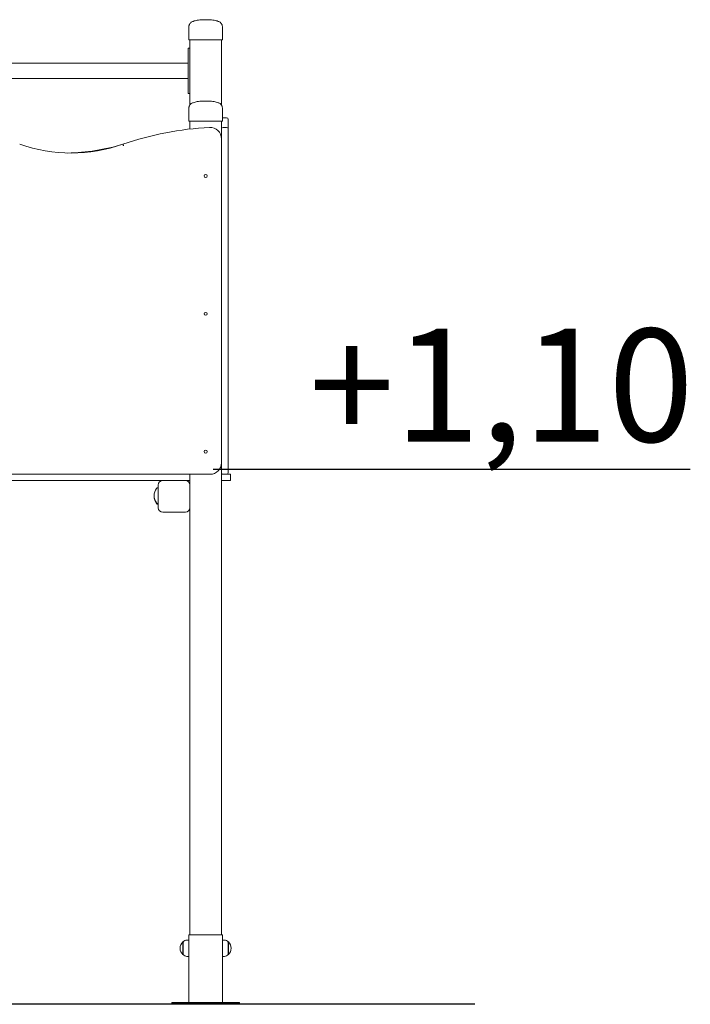
# Model space of a CAD drawing. Extents: x 10993 to 11156, y 1522 to 1686.
# Drawn here: x 11100 to 11115, y 1651 to 1673 of the extents above; entities that cross this region are included whole.
import ezdxf
from ezdxf.enums import TextEntityAlignment as Align

# ---------------------------------------------------------------- set-up
doc = ezdxf.new("R2010")
doc.units = 0
doc.header["$LTSCALE"] = 25
doc.header["$MEASUREMENT"] = 0
doc.layers.get('0').update_dxf_attribs({"linetype": 'CONTINUOUS'})
doc.layers.add('COTAS', color=7, linetype='CONTINUOUS')
doc.styles.add('ROMANS', font='romans')

msp = doc.modelspace()

# ---------------------------------------------------------------- linework, layer by layer
at = {"color": 7, "linetype": 'Continuous', "lineweight": 15}
for p, q in [((11104.15168, 1672.75418), (11104.15168, 1672.45418)), ((11104.89168, 1672.75418), (11104.89168, 1672.45418)), ((11104.20168, 1672.45418), (11104.15168, 1672.45418)), ((11104.17168, 1672.45418), (11104.17168, 1671.01499)), ((11104.84168, 1672.45418), (11104.20168, 1672.45418)), ((11104.89168, 1672.45418), (11104.84168, 1672.45418)), ((11104.87168, 1672.45418), (11104.87168, 1671.01499)), ((11104.13168, 1672.02072), (11104.13168, 1672.26072)), ((11104.17168, 1672.27072), (11104.14168, 1672.27072)), ((11104.13168, 1671.94072), (11098.62168, 1671.94072)), ((11104.13168, 1671.52072), (11104.13168, 1672.02072)), ((11098.62168, 1671.60072), (11104.13168, 1671.60072)), ((11104.13168, 1671.28072), (11104.13168, 1671.52072)), ((11104.14168, 1671.27072), (11104.17168, 1671.27072)), ((11104.15168, 1670.95418), (11104.15168, 1670.65418)), ((11104.89168, 1670.95418), (11104.89168, 1670.65418)), ((11104.20168, 1670.65418), (11104.15168, 1670.65418)), ((11104.17168, 1670.65418), (11104.17168, 1670.48375)), ((11104.84168, 1670.65418), (11104.20168, 1670.65418)), ((11104.89168, 1670.65418), (11104.84168, 1670.65418)), ((11104.87168, 1670.65418), (11104.87168, 1670.27003)), ((11104.98168, 1670.73339), (11104.91168, 1670.73339)), ((11105.02168, 1670.69339), (11105.02168, 1670.58639)), ((11105.02168, 1670.58639), (11105.02168, 1670.48015)), ((11104.98168, 1670.52015), (11104.91168, 1670.52015)), ((11105.02168, 1670.48015), (11105.02168, 1670.27015)), ((11104.87168, 1670.27003), (11104.87168, 1663.09418)), ((11105.02168, 1670.27015), (11105.02168, 1663.09418)), ((11104.87168, 1663.09418), (11104.87168, 1652.65418)), ((11105.02168, 1663.09418), (11105.02168, 1662.88418)), ((11104.17168, 1662.84418), (11098.57168, 1662.84418)), ((11104.62168, 1662.84418), (11104.17168, 1662.84418)), ((11104.17168, 1662.84418), (11104.17168, 1662.70418)), ((11104.87168, 1662.84418), (11104.91168, 1662.84418)), ((11104.98168, 1662.84418), (11104.91168, 1662.84418)), ((11104.98168, 1662.84418), (11105.07168, 1662.84418)), ((11105.07168, 1662.84418), (11105.07168, 1662.70418)), ((11104.17168, 1662.70418), (11098.57168, 1662.70418)), ((11103.47168, 1662.54017), (11103.45147, 1662.54017)), ((11103.47168, 1662.10418), (11103.47168, 1662.60418)), ((11104.17168, 1662.70418), (11104.17168, 1652.65418)), ((11104.87168, 1662.70418), (11105.07168, 1662.70418)), ((11103.45147, 1662.20017), (11103.47168, 1662.20017)), ((11103.45147, 1662.18418), (11103.47168, 1662.18418)), ((11104.07168, 1662.00418), (11103.57168, 1662.00418)), ((11104.02204, 1652.49318), (11104.01668, 1652.49318)), ((11104.01668, 1652.49318), (11104.01668, 1652.35418)), ((11104.02168, 1652.49268), (11104.02168, 1652.35418)), ((11104.15168, 1652.53418), (11104.10278, 1652.53418)), ((11104.15168, 1652.65418), (11104.15168, 1651.15418)), ((11104.15168, 1652.65418), (11104.89168, 1652.65418)), ((11104.89168, 1652.65418), (11104.89168, 1651.15418)), ((11104.94057, 1652.53418), (11104.89168, 1652.53418)), ((11105.02668, 1652.49318), (11105.02131, 1652.49318)), ((11105.02168, 1652.35418), (11105.02168, 1652.49268)), ((11105.02668, 1652.35418), (11105.02668, 1652.49318)), ((11104.01668, 1652.35418), (11104.01668, 1652.21518)), ((11104.02168, 1652.35418), (11104.02168, 1652.21568)), ((11105.02168, 1652.21568), (11105.02168, 1652.35418)), ((11105.02668, 1652.21518), (11105.02668, 1652.35418)), ((11104.01668, 1652.21518), (11104.02204, 1652.21518)), ((11104.10278, 1652.17418), (11104.15168, 1652.17418)), ((11104.89168, 1652.17418), (11104.94057, 1652.17418)), ((11105.02131, 1652.21518), (11105.02668, 1652.21518)), ((11103.77168, 1651.15418), (11103.87168, 1651.15418)), ((11103.77168, 1651.15418), (11103.77168, 1651.13418)), ((11103.77168, 1651.13418), (11103.87168, 1651.13418)), ((11103.87168, 1651.15418), (11105.17168, 1651.15418)), ((11103.87168, 1651.13418), (11105.17168, 1651.13418)), ((11105.17168, 1651.15418), (11105.27168, 1651.15418)), ((11105.17168, 1651.13418), (11105.27168, 1651.13418)), ((11105.27168, 1651.15418), (11105.27168, 1651.13418))]:
    msp.add_line(p, q, dxfattribs=at)
msp.add_line((11110.48493, 1651.11418), (11047.35713, 1651.11418))
for centre in [(11104.52168, 1669.44418), (11104.52168, 1666.39418), (11104.52168, 1663.34418)]:
    msp.add_circle(centre, 0.0325, dxfattribs=at)
for centre, radius, start, end in [((11104.14168, 1672.26072), 0.01, 90, 180), ((11104.14168, 1671.28072), 0.01, 180, 270), ((11104.91168, 1670.69339), 0.04, 90, 120), ((11104.98168, 1670.69339), 0.04, 0, 90), ((11104.95879, 1663.58807), 6.94046, 92.888201, 109.079919), ((11104.62168, 1670.27003), 0.25, 0, 92.888201), ((11104.91168, 1670.48015), 0.04, 90, 180), ((11104.98168, 1670.48015), 0.04, 0, 90), ((11101.54668, 1673.38984), 3.43827, 250.576855, 289.423145), ((11101.37168, 1674.49267), 4.54102, 271.155898, 286.877411), ((11104.62168, 1663.09418), 0.25, 270, 0), ((11104.91168, 1662.88418), 0.04, 180, 270), ((11104.98168, 1662.88418), 0.04, 270, 0), ((11103.65251, 1662.37017), 0.27083, 143.272733, 216.727267), ((11103.45147, 1662.52017), 0.02, 90, 143.272733), ((11103.57168, 1662.60418), 0.1, 90, 180), ((11104.07168, 1662.60418), 0.1, 0, 90), ((11103.65251, 1662.35418), 0.27083, 178.308403, 216.727267), ((11103.45147, 1662.22017), 0.02, 216.727267, 270), ((11103.45147, 1662.20418), 0.02, 216.727267, 270), ((11103.57168, 1662.10418), 0.1, 180, 270), ((11104.07168, 1662.10418), 0.1, 270, 0), ((11104.14769, 1652.35418), 0.19101, 133.304663, 226.695337), ((11104.10278, 1652.43418), 0.1, 90, 144.19701), ((11104.94057, 1652.43418), 0.1, 35.80299, 90), ((11104.89567, 1652.35418), 0.19101, 0, 46.695337), ((11104.89567, 1652.35418), 0.19101, 313.304663, 0), ((11104.10278, 1652.27418), 0.1, 215.80299, 270), ((11104.94057, 1652.27418), 0.1, 270, 324.19701)]:
    msp.add_arc(centre, radius, start, end, dxfattribs=at)
for points, knots in [([(11104.15168, 1672.75418), (11104.15216, 1672.76228), (11104.15311, 1672.77846), (11104.16155, 1672.80123), (11104.17494, 1672.82138), (11104.19347, 1672.83908), (11104.21695, 1672.85454), (11104.24832, 1672.86921), (11104.28877, 1672.88208), (11104.33921, 1672.89245), (11104.39754, 1672.89982), (11104.4391, 1672.90195), (11104.46117, 1672.90308)], [0, 0, 0, 0, 0.05169882, 0.10325676, 0.15897697, 0.22232122, 0.29567684, 0.3805934, 0.50379422, 0.6476306, 0.81286544, 1, 1, 1, 1]), ([(11104.46935, 1672.90308), (11104.46792, 1672.90311), (11104.46577, 1672.90315), (11104.46309, 1672.90314), (11104.46181, 1672.9031), (11104.46117, 1672.90308)], [0, 0, 0, 0, 0.49851331, 0.74906606, 1, 1, 1, 1]), ([(11104.57401, 1672.90308), (11104.56663, 1672.90286), (11104.55187, 1672.90243), (11104.52474, 1672.90213), (11104.49775, 1672.90232), (11104.47944, 1672.90276), (11104.47094, 1672.90303), (11104.46935, 1672.90308)], [0, 0, 0, 0, 0.23645387, 0.47291788, 0.70916702, 0.94535743, 1, 1, 1, 1]), ([(11104.58219, 1672.90308), (11104.5809, 1672.90311), (11104.57896, 1672.90315), (11104.57618, 1672.90314), (11104.57473, 1672.9031), (11104.57401, 1672.90308)], [0, 0, 0, 0, 0.49851857, 0.74908161, 1, 1, 1, 1]), ([(11104.89168, 1672.75418), (11104.8912, 1672.76228), (11104.89024, 1672.77846), (11104.88181, 1672.80123), (11104.86842, 1672.82138), (11104.84988, 1672.83908), (11104.8264, 1672.85454), (11104.79503, 1672.86921), (11104.75458, 1672.88208), (11104.70414, 1672.89245), (11104.64581, 1672.89982), (11104.60426, 1672.90195), (11104.58219, 1672.90308)], [0, 0, 0, 0, 0.05169882, 0.10325674, 0.15897698, 0.22232118, 0.29567686, 0.38059334, 0.50379423, 0.64763059, 0.81286539, 1, 1, 1, 1]), ([(11104.15168, 1670.95418), (11104.15216, 1670.96228), (11104.15311, 1670.97846), (11104.16155, 1671.00123), (11104.17493, 1671.02139), (11104.19347, 1671.03908), (11104.21695, 1671.05454), (11104.24833, 1671.06921), (11104.28877, 1671.08208), (11104.33921, 1671.09245), (11104.39754, 1671.09982), (11104.4391, 1671.10195), (11104.46117, 1671.10308)], [0, 0, 0, 0, 0.05169875, 0.10325722, 0.15897758, 0.22232107, 0.29567838, 0.38059371, 0.50379493, 0.6476311, 0.81286676, 1, 1, 1, 1]), ([(11104.46935, 1671.10308), (11104.46792, 1671.10311), (11104.46577, 1671.10315), (11104.46309, 1671.10314), (11104.46181, 1671.1031), (11104.46117, 1671.10308)], [0, 0, 0, 0, 0.49854999, 0.74907503, 1, 1, 1, 1]), ([(11104.57401, 1671.10308), (11104.56663, 1671.10286), (11104.55187, 1671.10243), (11104.52474, 1671.10212), (11104.49775, 1671.10232), (11104.47944, 1671.10276), (11104.47094, 1671.10303), (11104.46935, 1671.10308)], [0, 0, 0, 0, 0.23645514, 0.47291744, 0.70916547, 0.94535568, 1, 1, 1, 1]), ([(11104.58219, 1671.10308), (11104.5809, 1671.10311), (11104.57896, 1671.10315), (11104.57618, 1671.10314), (11104.57473, 1671.1031), (11104.57401, 1671.10308)], [0, 0, 0, 0, 0.49853693, 0.74903741, 1, 1, 1, 1]), ([(11104.89168, 1670.95418), (11104.8912, 1670.96228), (11104.89024, 1670.97846), (11104.88181, 1671.00123), (11104.86842, 1671.02139), (11104.84988, 1671.03908), (11104.8264, 1671.05454), (11104.79503, 1671.06921), (11104.75458, 1671.08208), (11104.70414, 1671.09245), (11104.64582, 1671.09982), (11104.60426, 1671.10195), (11104.58219, 1671.10308)], [0, 0, 0, 0, 0.05169876, 0.1032572, 0.15897759, 0.22232103, 0.2956784, 0.38059366, 0.50379495, 0.64763109, 0.81286671, 1, 1, 1, 1]), ([(11102.70324, 1670.10948), (11102.70306, 1670.11), (11102.70208, 1670.11278), (11102.69965, 1670.11977), (11102.6961, 1670.1299), (11102.69276, 1670.13948), (11102.69048, 1670.146), (11102.69019, 1670.14683), (11102.69005, 1670.14725)], [0, 0, 0, 0, 0.02616981, 0.14134661, 0.35600007, 0.57067558, 0.78533161, 1, 1, 1, 1])]:
    msp.add_open_spline(points, degree=3, knots=knots, dxfattribs=at)
at = {"layer": 'COTAS', "color": 7}
msp.add_line((11115.25391, 1662.95185), (11104.68911, 1662.95185), dxfattribs=at)

# ---------------------------------------------------------------- texts
at = {"layer": 'COTAS', "color": 7, "style": 'ROMANS'}
msp.add_text('+1,10', height=2.5, dxfattribs=at).set_placement((11111.06972, 1663.56407), align=Align.CENTER)

doc.saveas('drawing.dxf')
